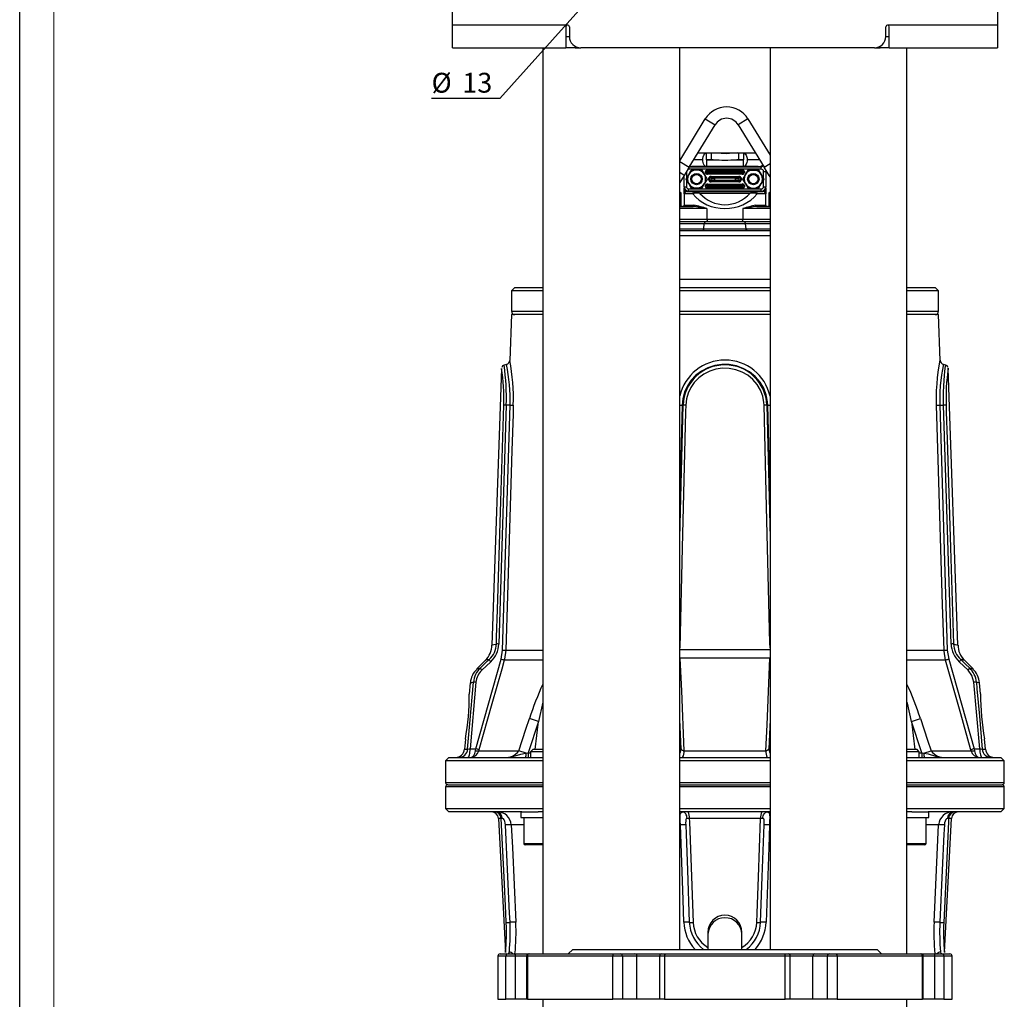
# Model space of a CAD drawing. Units: millimetres. Extents: x 0 to 841, y -1 to 594.
# Drawn here: x 0 to 145, y 249 to 393 of the extents above; entities that cross this region are included whole.
import ezdxf

# ---------------------------------------------------------------- set-up
doc = ezdxf.new("R2010")
doc.units = ezdxf.units.MM
doc.layers.add('CARTIGLIO', color=5, linetype='Continuous')
doc.layers.add('TESTO', color=7, linetype='Continuous')
doc.styles.add('SLDTEXTSTYLE1', font='TXT', dxfattribs={"width": 0.7})
doc.dimstyles.new('SLDDIMSTYLE3', dxfattribs={"dimtxt": 2.910417, "dimasz": 3, "dimexe": 0, "dimexo": 0.0625, "dimgap": 0.727604, "dimtad": 0, "dimtih": 1, "dimtoh": 1, "dimdec": 1, "dimlfac": 3, "dimrnd": 1e-09, "dimzin": 12, "dimdsep": 46, "dimtxsty": 'SLDTEXTSTYLE1', "dimsah": 1, "dimcen": 0, "dimadec": 0, "dimazin": 3, "dimtfac": 1, "dimtdec": 1, "dimtmove": 0, "dimatfit": 3, "dimfxl": 0, "dimfrac": 2, "dimtolj": 1, "dimtzin": 12, "dimarcsym": 0})

# ---------------------------------------------------------------- blocks, each defined once
blk = doc.blocks.new('_D_14')
at = {"layer": 'TESTO'}
for p, q in [((88.29, 400.98), (92.29, 405.45)), ((88.29, 400.98), (85.39, 397.76)), ((85.39, 397.76), (70.47, 381.12)), ((70.47, 381.12), (60.45, 381.12))]:
    blk.add_line(p, q, dxfattribs=at)
for points in [[(88.29, 400.98), (90.96, 402.62), (89.62, 403.82)], [(85.39, 397.76), (82.72, 396.12), (84.06, 394.92)]]:
    blk.add_solid(points, dxfattribs=at)
at = {"layer": 'TESTO', "char_height": 2.91, "attachment_point": 1, "style": 'SLDTEXTSTYLE1'}
for s, insert in [('%%c', (60.45, 384.87)), ('13', (64.95, 384.87))]:
    blk.add_mtext(s, dxfattribs=dict(at, insert=insert))

msp = doc.modelspace()

# ---------------------------------------------------------------- linework, layer by layer
at = {"color": 7, "linetype": 'Continuous', "lineweight": 25}
for p, q in [((63.507, 391.87), (63.507, 407.203)), ((143.507, 407.203), (143.507, 391.87)), ((80.424, 391.87), (63.507, 391.87)), ((63.507, 388.537), (63.507, 391.87)), ((80.174, 391.62), (80.174, 388.537)), ((80.674, 391.62), (80.674, 390.203)), ((127.127, 390.203), (127.127, 391.62)), ((143.507, 391.87), (127.377, 391.87)), ((127.627, 388.537), (127.627, 391.62)), ((143.507, 391.87), (143.507, 388.537)), ((80.174, 390.203), (80.674, 390.203)), ((127.127, 390.203), (127.627, 390.203)), ((63.507, 388.537), (80.174, 388.537)), ((76.79, 388.537), (76.79, 255.537)), ((81.507, 388.537), (80.174, 388.537)), ((81.507, 388.537), (82.34, 388.537)), ((125.46, 388.537), (82.34, 388.537)), ((96.89, 256.203), (96.89, 388.537)), ((110.124, 388.537), (110.124, 256.203)), ((125.46, 388.537), (126.293, 388.537)), ((127.627, 388.537), (126.293, 388.537)), ((127.627, 388.537), (143.507, 388.537)), ((130.224, 255.537), (130.224, 388.537)), ((96.89, 371.967), (100.625, 378.099)), ((98.269, 371.027), (102.049, 377.232)), ((100.625, 378.099), (102.049, 377.232)), ((106.888, 378.099), (105.465, 377.232)), ((105.465, 377.232), (109.245, 371.027)), ((106.888, 378.099), (110.124, 372.788)), ((99.534, 373.103), (100.799, 373.103)), ((100.799, 372.107), (100.799, 373.103)), ((100.799, 373.103), (101.48, 373.103)), ((101.48, 373.103), (101.48, 372.107)), ((101.48, 373.103), (105.534, 373.103)), ((105.534, 372.107), (105.534, 373.103)), ((105.534, 373.103), (106.215, 373.103)), ((106.215, 373.103), (106.215, 372.107)), ((106.215, 373.103), (107.98, 373.103)), ((101.48, 372.107), (100.799, 372.107)), ((100.799, 372.1), (101.762, 372.1)), ((100.799, 372.1), (100.799, 371.103)), ((101.762, 372.1), (101.48, 372.107)), ((105.252, 372.1), (106.215, 372.1)), ((106.215, 372.107), (105.534, 372.107)), ((106.215, 371.103), (106.215, 372.1)), ((98.269, 371.027), (97.535, 369.822)), ((108.84, 370.72), (98.174, 370.72)), ((98.186, 369.937), (98.57, 370.603)), ((98.285, 371.053), (108.84, 371.053)), ((98.343, 371.147), (98.608, 371.103)), ((99.34, 370.603), (98.57, 370.603)), ((100.799, 371.103), (98.608, 371.103)), ((100.11, 370.603), (99.34, 370.603)), ((100.11, 370.603), (100.495, 369.937)), ((100.693, 370.391), (100.645, 370.391)), ((100.645, 370.216), (100.645, 370.391)), ((100.693, 370.216), (100.645, 370.216)), ((100.978, 370.378), (100.693, 370.391)), ((100.693, 370.391), (100.693, 370.216)), ((100.693, 370.216), (100.978, 370.228)), ((106.215, 371.103), (100.799, 371.103)), ((100.882, 371.053), (100.882, 371.103)), ((100.965, 370.55), (100.965, 370.617)), ((100.965, 370.617), (106.048, 370.617)), ((100.965, 370.55), (101.096, 370.545)), ((106.048, 370.55), (100.965, 370.55)), ((101.096, 370.062), (100.965, 370.056)), ((100.965, 370.056), (106.048, 370.056)), ((100.965, 370.056), (100.965, 369.989)), ((106.048, 369.989), (100.965, 369.989)), ((100.978, 370.228), (100.978, 370.378)), ((101.449, 370.538), (105.565, 370.538)), ((101.449, 370.538), (101.449, 370.372)), ((105.565, 370.372), (101.449, 370.372)), ((101.449, 370.372), (101.449, 370.235)), ((101.449, 370.235), (105.565, 370.235)), ((101.449, 370.068), (101.449, 370.235)), ((105.565, 370.068), (101.449, 370.068)), ((105.565, 370.538), (105.565, 370.372)), ((105.565, 370.235), (105.565, 370.372)), ((105.565, 370.068), (105.565, 370.235)), ((105.918, 370.545), (106.048, 370.55)), ((106.048, 370.056), (105.918, 370.062)), ((106.321, 370.391), (106.036, 370.378)), ((106.036, 370.378), (106.036, 370.228)), ((106.036, 370.228), (106.321, 370.216)), ((106.048, 370.617), (106.048, 370.55)), ((106.048, 369.989), (106.048, 370.056)), ((106.132, 371.103), (106.132, 371.053)), ((108.406, 371.103), (106.215, 371.103)), ((106.321, 370.216), (106.321, 370.391)), ((106.368, 370.391), (106.321, 370.391)), ((106.368, 370.216), (106.321, 370.216)), ((106.368, 370.391), (106.368, 370.216)), ((106.519, 369.937), (106.904, 370.603)), ((106.904, 370.603), (107.674, 370.603)), ((107.674, 370.603), (108.443, 370.603)), ((108.443, 370.603), (108.828, 369.937)), ((108.84, 370.72), (108.84, 371.053)), ((109.174, 370.387), (109.507, 370.387)), ((109.174, 369.405), (109.174, 370.387)), ((109.978, 369.822), (109.245, 371.027)), ((109.507, 370.387), (109.507, 368.153)), ((97.535, 369.822), (96.89, 368.763)), ((97.507, 368.153), (97.507, 369.775)), ((97.801, 369.27), (98.186, 369.937)), ((98.186, 368.603), (97.801, 369.27)), ((97.84, 369.135), (97.84, 368.153)), ((98.57, 367.937), (98.186, 368.603)), ((100.495, 368.603), (100.11, 367.937)), ((100.495, 369.937), (100.88, 369.27)), ((100.88, 369.27), (100.495, 368.603)), ((100.965, 368.484), (100.965, 368.55)), ((100.965, 368.55), (106.048, 368.55)), ((101.193, 369.441), (101.145, 369.441)), ((101.145, 369.099), (101.145, 369.441)), ((101.193, 369.099), (101.145, 369.099)), ((101.478, 369.428), (101.193, 369.441)), ((101.193, 369.441), (101.193, 369.099)), ((101.193, 369.099), (101.478, 369.112)), ((101.465, 369.6), (101.465, 369.667)), ((101.465, 369.667), (105.548, 369.667)), ((101.465, 369.6), (101.596, 369.595)), ((105.548, 369.6), (101.465, 369.6)), ((101.596, 368.945), (101.465, 368.939)), ((101.465, 368.939), (105.548, 368.939)), ((101.465, 368.939), (101.465, 368.873)), ((105.548, 368.873), (101.465, 368.873)), ((101.478, 369.112), (101.478, 369.428)), ((101.949, 369.588), (105.065, 369.588)), ((101.949, 369.588), (101.949, 369.422)), ((105.065, 369.422), (101.949, 369.422)), ((101.949, 369.422), (101.949, 369.118)), ((101.949, 368.951), (101.949, 369.118)), ((101.949, 369.118), (105.065, 369.118)), ((105.065, 368.951), (101.949, 368.951)), ((105.065, 369.588), (105.065, 369.422)), ((105.065, 369.118), (105.065, 369.422)), ((105.065, 368.951), (105.065, 369.118)), ((105.418, 369.595), (105.548, 369.6)), ((105.548, 368.939), (105.418, 368.945)), ((105.821, 369.441), (105.536, 369.428)), ((105.536, 369.428), (105.536, 369.112)), ((105.536, 369.112), (105.821, 369.099)), ((105.548, 369.667), (105.548, 369.6)), ((105.548, 368.873), (105.548, 368.939)), ((105.821, 369.099), (105.821, 369.441)), ((105.868, 369.441), (105.821, 369.441)), ((105.868, 369.099), (105.821, 369.099)), ((105.868, 369.441), (105.868, 369.099)), ((106.048, 368.55), (106.048, 368.484)), ((106.134, 369.27), (106.519, 369.937)), ((106.519, 368.603), (106.134, 369.27)), ((106.904, 367.937), (106.519, 368.603)), ((108.828, 368.603), (108.443, 367.937)), ((108.828, 369.937), (109.213, 369.27)), ((109.213, 369.27), (108.828, 368.603)), ((109.174, 368.153), (109.174, 369.135)), ((110.124, 369.584), (109.978, 369.822)), ((96.89, 367.303), (96.99, 367.303)), ((97.09, 365.303), (97.09, 367.203)), ((97.507, 368.153), (97.507, 365.395)), ((97.507, 368.153), (97.84, 368.153)), ((98.772, 367.103), (97.53, 367.103)), ((97.929, 367.437), (97.884, 367.434)), ((97.929, 367.437), (99.035, 367.437)), ((98.174, 367.487), (98.174, 367.82)), ((98.174, 367.82), (108.84, 367.82)), ((108.84, 367.487), (98.174, 367.487)), ((99.34, 367.937), (98.57, 367.937)), ((98.967, 367.169), (98.772, 367.103)), ((99.035, 367.437), (99.181, 367.437)), ((99.181, 367.437), (107.832, 367.437)), ((100.11, 367.937), (99.34, 367.937)), ((107.178, 367.168), (99.835, 367.168)), ((100.693, 368.324), (100.645, 368.324)), ((100.645, 368.149), (100.645, 368.324)), ((100.693, 368.149), (100.645, 368.149)), ((100.978, 368.312), (100.693, 368.324)), ((100.693, 368.324), (100.693, 368.149)), ((100.693, 368.149), (100.978, 368.162)), ((100.882, 367.437), (100.882, 367.487)), ((100.965, 368.484), (101.096, 368.478)), ((106.048, 368.484), (100.965, 368.484)), ((101.096, 367.995), (100.965, 367.989)), ((100.965, 367.989), (106.048, 367.989)), ((100.965, 367.989), (100.965, 367.923)), ((106.048, 367.923), (100.965, 367.923)), ((100.978, 368.162), (100.978, 368.312)), ((101.449, 368.472), (105.565, 368.472)), ((101.449, 368.472), (101.449, 368.305)), ((105.565, 368.305), (101.449, 368.305)), ((101.449, 368.305), (101.449, 368.168)), ((101.449, 368.168), (105.565, 368.168)), ((101.449, 368.001), (101.449, 368.168)), ((105.565, 368.001), (101.449, 368.001)), ((105.565, 368.472), (105.565, 368.305)), ((105.565, 368.168), (105.565, 368.305)), ((105.565, 368.001), (105.565, 368.168)), ((105.918, 368.478), (106.048, 368.484)), ((106.048, 367.989), (105.918, 367.995)), ((106.321, 368.324), (106.036, 368.312)), ((106.036, 368.312), (106.036, 368.162)), ((106.036, 368.162), (106.321, 368.149)), ((106.048, 367.923), (106.048, 367.989)), ((106.132, 367.487), (106.132, 367.437)), ((106.321, 368.149), (106.321, 368.324)), ((106.368, 368.324), (106.321, 368.324)), ((106.368, 368.149), (106.321, 368.149)), ((106.368, 368.324), (106.368, 368.149)), ((106.904, 367.937), (107.674, 367.937)), ((107.674, 367.937), (108.443, 367.937)), ((107.832, 367.437), (107.979, 367.437)), ((107.979, 367.437), (109.085, 367.437)), ((108.047, 367.169), (108.242, 367.103)), ((109.483, 367.103), (108.242, 367.103)), ((108.84, 367.487), (108.84, 367.82)), ((109.13, 367.434), (109.085, 367.437)), ((109.174, 368.153), (109.507, 368.153)), ((109.507, 365.395), (109.507, 368.153)), ((109.924, 367.203), (109.924, 365.303)), ((110.024, 367.303), (110.094, 367.303)), ((110.094, 367.303), (110.124, 367.303)), ((96.89, 365.303), (97.274, 365.303)), ((96.89, 365.27), (98.829, 365.27)), ((97.274, 365.27), (97.274, 365.303)), ((97.547, 365.437), (98.956, 365.437)), ((100.867, 364.937), (100.867, 363.37)), ((106.147, 364.937), (106.147, 363.37)), ((108.058, 365.437), (109.467, 365.437)), ((108.185, 365.27), (110.124, 365.27)), ((109.74, 365.303), (109.74, 365.27)), ((109.74, 365.303), (110.124, 365.303)), ((96.89, 363.037), (100.618, 363.037)), ((100.618, 363.037), (100.47, 362.708)), ((100.618, 363.037), (106.395, 363.037)), ((100.867, 363.37), (106.147, 363.37)), ((106.395, 363.037), (106.544, 362.708)), ((106.395, 363.037), (110.124, 363.037)), ((100.47, 362.708), (96.89, 362.708)), ((96.89, 361.703), (110.124, 361.703)), ((100.412, 361.979), (100.47, 362.708)), ((100.412, 361.979), (106.602, 361.979)), ((106.544, 362.708), (100.47, 362.708)), ((106.602, 361.979), (106.544, 362.708)), ((110.124, 362.708), (106.544, 362.708)), ((72.674, 353.37), (72.174, 352.87)), ((72.174, 352.87), (72.174, 349.87)), ((76.79, 352.87), (72.174, 352.87)), ((72.674, 353.37), (76.79, 353.37)), ((96.89, 353.37), (103.507, 353.37)), ((103.507, 352.87), (96.89, 352.87)), ((103.507, 353.37), (110.124, 353.37)), ((110.124, 352.87), (103.507, 352.87)), ((130.224, 353.37), (134.34, 353.37)), ((134.84, 352.87), (130.224, 352.87)), ((134.84, 352.87), (134.34, 353.37)), ((134.84, 349.87), (134.84, 352.87)), ((72.174, 349.37), (71.939, 342.661)), ((76.79, 349.37), (72.174, 349.37)), ((110.124, 349.37), (96.89, 349.37)), ((134.84, 349.37), (130.224, 349.37)), ((135.075, 342.661), (134.84, 349.37)), ((70.731, 341.489), (69.313, 300.871)), ((71.445, 342.064), (71.099, 341.971)), ((135.915, 341.971), (135.569, 342.064)), ((137.701, 300.871), (136.283, 341.489)), ((71.412, 336.101), (70.323, 301.026)), ((70.877, 300.131), (71.968, 336.105)), ((71.968, 336.105), (71.412, 336.101)), ((97.208, 336.105), (97.357, 336.101)), ((109.805, 336.105), (109.657, 336.101)), ((135.046, 336.105), (136.136, 300.131)), ((135.046, 336.105), (135.602, 336.101)), ((136.691, 301.026), (135.602, 336.101)), ((70.668, 298.788), (70.877, 300.131)), ((110.131, 300.17), (96.883, 300.17)), ((136.136, 300.131), (136.346, 298.788)), ((66.946, 285.662), (70.668, 298.788)), ((68.347, 298.636), (67.087, 297.376)), ((69.132, 298.421), (67.83, 297.174)), ((110.115, 298.938), (96.899, 298.938)), ((136.346, 298.788), (140.068, 285.662)), ((139.184, 297.174), (137.882, 298.421)), ((139.927, 297.376), (138.667, 298.636)), ((66.131, 295.318), (65.988, 293.676)), ((66.967, 295.4), (66.118, 285.662)), ((140.896, 285.662), (140.047, 295.4)), ((141.022, 293.718), (140.882, 295.318)), ((76.124, 289.661), (74.602, 285.037)), ((76.124, 289.661), (74.826, 290.093)), ((130.89, 289.661), (132.188, 290.093)), ((132.412, 285.037), (130.89, 289.661)), ((65.408, 287.051), (65.28, 285.587)), ((141.734, 285.587), (141.602, 287.091)), ((66.118, 285.662), (66.946, 285.662)), ((66.901, 285.358), (66.946, 285.662)), ((67.405, 285.51), (67.366, 285.358)), ((67.366, 285.358), (73.243, 285.358)), ((74.325, 285.005), (73.243, 285.358)), ((74.325, 285.005), (74.602, 285.037)), ((74.602, 285.037), (74.602, 284.37)), ((75.312, 285.537), (74.99, 285.215)), ((74.99, 285.215), (74.99, 284.37)), ((75.043, 285.215), (74.99, 285.215)), ((76.79, 285.215), (75.043, 285.215)), ((75.356, 285.537), (75.312, 285.537)), ((76.79, 285.537), (75.356, 285.537)), ((96.927, 285.662), (96.893, 285.358)), ((96.927, 285.662), (97.072, 285.662)), ((97.496, 285.358), (109.518, 285.358)), ((109.942, 285.662), (110.086, 285.662)), ((110.086, 285.662), (110.121, 285.358)), ((130.405, 285.537), (130.224, 285.537)), ((130.478, 285.215), (130.224, 285.215)), ((131.702, 285.537), (130.405, 285.537)), ((132.023, 285.215), (130.478, 285.215)), ((132.023, 285.215), (131.702, 285.537)), ((132.023, 284.37), (132.023, 285.215)), ((132.412, 285.037), (132.412, 284.37)), ((132.412, 285.037), (132.688, 285.005)), ((132.688, 285.005), (133.771, 285.358)), ((133.771, 285.358), (139.648, 285.358)), ((139.648, 285.358), (139.609, 285.51)), ((140.068, 285.662), (140.896, 285.662)), ((140.068, 285.662), (140.113, 285.358)), ((63.007, 284.37), (62.507, 283.87)), ((62.507, 283.87), (62.507, 280.703)), ((76.79, 283.87), (62.507, 283.87)), ((63.007, 284.37), (76.79, 284.37)), ((96.89, 284.37), (110.124, 284.37)), ((110.124, 283.87), (96.89, 283.87)), ((130.224, 284.37), (132.145, 284.37)), ((132.498, 283.87), (130.224, 283.87)), ((132.145, 284.37), (144.007, 284.37)), ((144.507, 283.87), (132.498, 283.87)), ((144.507, 283.87), (144.007, 284.37)), ((144.507, 280.703), (144.507, 283.87)), ((62.84, 280.37), (76.79, 280.37)), ((96.89, 280.37), (110.124, 280.37)), ((130.224, 280.37), (144.174, 280.37)), ((62.507, 280.037), (62.507, 276.87)), ((144.507, 276.87), (144.507, 280.037)), ((62.507, 276.87), (63.007, 276.37)), ((62.507, 276.87), (74.515, 276.87)), ((73.693, 276.37), (63.007, 276.37)), ((73.574, 276.37), (73.574, 275.537)), ((73.693, 276.37), (76.096, 276.37)), ((74.515, 276.87), (76.79, 276.87)), ((76.824, 276.37), (76.096, 276.37)), ((96.89, 276.87), (110.124, 276.87)), ((110.124, 276.37), (96.89, 276.37)), ((130.918, 276.37), (130.19, 276.37)), ((130.224, 276.87), (144.507, 276.87)), ((130.918, 276.37), (133.321, 276.37)), ((144.007, 276.37), (133.321, 276.37)), ((133.44, 275.537), (133.44, 276.37)), ((144.007, 276.37), (144.507, 276.87)), ((70.262, 275.422), (71.292, 255.772)), ((73.574, 275.537), (76.824, 275.537)), ((73.99, 275.537), (73.99, 271.737)), ((108.744, 275.422), (98.27, 275.422)), ((130.193, 275.537), (133.44, 275.537)), ((133.023, 271.737), (133.023, 275.537)), ((135.722, 255.77), (136.751, 275.422)), ((74.264, 271.537), (74.19, 271.537)), ((76.79, 271.537), (74.264, 271.537)), ((130.66, 271.537), (130.224, 271.537)), ((132.823, 271.537), (130.66, 271.537)), ((101.007, 258.703), (101.007, 258.427)), ((106.007, 258.427), (106.007, 258.703)), ((101.007, 258.427), (101.007, 256.203)), ((106.007, 256.203), (106.007, 258.427)), ((81.174, 256.203), (80.507, 255.537)), ((81.174, 256.203), (125.84, 256.203)), ((126.507, 255.537), (125.84, 256.203)), ((70.174, 255.203), (70.174, 248.87)), ((70.507, 255.537), (71.692, 255.537)), ((71.308, 255.656), (71.351, 255.537)), ((71.371, 248.87), (71.371, 255.203)), ((72.717, 255.203), (71.371, 255.203)), ((71.692, 255.537), (72.59, 255.537)), ((72.59, 255.537), (74.726, 255.537)), ((72.717, 255.203), (72.717, 248.87)), ((74.393, 255.203), (74.393, 248.87)), ((74.523, 255.203), (74.523, 248.87)), ((87.043, 255.203), (74.523, 255.203)), ((74.726, 255.537), (74.813, 255.537)), ((74.813, 255.537), (87.208, 255.537)), ((87.043, 248.87), (87.043, 255.203)), ((88.461, 255.203), (87.043, 255.203)), ((87.208, 255.537), (88.153, 255.537)), ((88.153, 255.537), (90.295, 255.537)), ((88.461, 255.203), (88.461, 248.87)), ((90.599, 255.203), (88.461, 255.203)), ((90.295, 255.537), (94.253, 255.537)), ((90.599, 248.87), (90.599, 255.203)), ((93.919, 255.203), (93.919, 248.87)), ((94.253, 255.537), (94.742, 255.537)), ((94.654, 255.203), (94.654, 248.87)), ((112.36, 255.203), (94.654, 255.203)), ((94.742, 255.537), (112.271, 255.537)), ((112.271, 255.537), (112.761, 255.537)), ((112.36, 248.87), (112.36, 255.203)), ((112.761, 255.537), (116.719, 255.537)), ((113.094, 248.87), (113.094, 255.203)), ((116.414, 248.87), (116.414, 255.203)), ((118.553, 255.203), (116.414, 255.203)), ((116.719, 255.537), (118.861, 255.537)), ((119.971, 255.203), (118.553, 255.203)), ((118.553, 248.87), (118.553, 255.203)), ((118.861, 255.537), (119.806, 255.537)), ((119.806, 255.537), (132.201, 255.537)), ((119.971, 255.203), (119.971, 248.87)), ((132.491, 255.203), (119.971, 255.203)), ((132.201, 255.537), (132.288, 255.537)), ((132.288, 255.537), (134.424, 255.537)), ((132.491, 248.87), (132.491, 255.203)), ((132.621, 248.87), (132.621, 255.203)), ((135.643, 255.203), (134.296, 255.203)), ((134.296, 248.87), (134.296, 255.203)), ((134.424, 255.537), (135.322, 255.537)), ((135.322, 255.537), (136.507, 255.537)), ((135.643, 255.203), (135.643, 248.87)), ((136.84, 248.87), (136.84, 255.203)), ((70.174, 248.87), (71.371, 248.87)), ((72.717, 248.87), (71.371, 248.87)), ((74.393, 248.87), (72.717, 248.87)), ((74.523, 248.87), (74.393, 248.87)), ((74.523, 248.87), (87.043, 248.87)), ((76.79, 248.87), (76.79, 221.87)), ((88.461, 248.87), (87.043, 248.87)), ((90.599, 248.87), (88.461, 248.87)), ((93.919, 248.87), (90.599, 248.87)), ((94.654, 248.87), (93.919, 248.87)), ((94.654, 248.87), (112.36, 248.87)), ((113.094, 248.87), (112.36, 248.87)), ((116.414, 248.87), (113.094, 248.87)), ((118.553, 248.87), (116.414, 248.87)), ((119.971, 248.87), (118.553, 248.87)), ((119.971, 248.87), (132.491, 248.87)), ((130.224, 221.87), (130.224, 248.87)), ((132.621, 248.87), (132.491, 248.87)), ((134.296, 248.87), (132.621, 248.87)), ((135.643, 248.87), (134.296, 248.87)), ((135.643, 248.87), (136.84, 248.87))]:
    msp.add_line(p, q, dxfattribs=at)
at = {"color": 8, "linetype": 'Continuous', "lineweight": 25}
for p, q in [((81.507, 388.76), (81.507, 388.537)), ((126.293, 388.537), (126.293, 388.76)), ((96.89, 371.866), (98.269, 371.027)), ((100.252, 372.103), (98.925, 372.103)), ((108.589, 372.103), (106.761, 372.103)), ((109.245, 371.027), (110.124, 371.562)), ((97.535, 369.822), (96.89, 370.215)), ((97.84, 370.323), (97.84, 369.405)), ((98.174, 370.72), (98.174, 370.87)), ((98.608, 371.103), (98.608, 371.053)), ((100.549, 371.103), (100.549, 371.053)), ((100.808, 371.075), (100.793, 371.053)), ((106.221, 371.053), (106.206, 371.075)), ((106.465, 371.103), (106.465, 371.053)), ((108.406, 371.103), (108.406, 371.053)), ((109.151, 371.195), (108.879, 371.045)), ((110.124, 369.91), (109.978, 369.822)), ((97.09, 367.203), (96.89, 367.203)), ((97.53, 367.103), (97.53, 367.978)), ((97.884, 367.434), (97.867, 367.561)), ((97.929, 367.437), (97.929, 367.533)), ((100.549, 367.437), (100.549, 367.487)), ((106.465, 367.437), (106.465, 367.487)), ((109.085, 367.437), (109.085, 367.533)), ((109.13, 367.434), (109.146, 367.561)), ((109.483, 367.978), (109.483, 367.103)), ((110.124, 367.203), (109.924, 367.203)), ((100.867, 364.937), (96.89, 364.937)), ((97.509, 365.395), (97.547, 365.437)), ((110.124, 364.937), (106.147, 364.937)), ((109.467, 365.437), (109.507, 365.392)), ((96.89, 363.37), (100.867, 363.37)), ((106.147, 363.37), (110.124, 363.37)), ((96.89, 361.979), (100.412, 361.979)), ((106.602, 361.979), (110.124, 361.979)), ((110.124, 360.943), (96.89, 360.943)), ((96.89, 354.587), (110.124, 354.587)), ((72.174, 349.87), (76.79, 349.87)), ((96.89, 349.87), (110.124, 349.87)), ((130.224, 349.87), (134.84, 349.87)), ((97.208, 336.105), (96.89, 322.926)), ((96.89, 316.592), (97.357, 336.101)), ((109.657, 336.101), (110.124, 316.592)), ((110.124, 322.926), (109.805, 336.105)), ((71.353, 300.129), (76.79, 300.129)), ((130.224, 300.129), (135.661, 300.129)), ((76.79, 298.636), (71.122, 298.636)), ((135.892, 298.636), (130.224, 298.636)), ((76.79, 292.507), (76.124, 289.661)), ((75.651, 285.537), (76.124, 289.661)), ((97.072, 285.662), (96.89, 289.911)), ((110.124, 289.911), (109.942, 285.662)), ((130.89, 289.661), (131.363, 285.537)), ((96.89, 286.51), (96.927, 285.662)), ((110.086, 285.662), (110.124, 286.51)), ((65.28, 285.587), (65.746, 285.587)), ((74.602, 285.037), (74.99, 285.037)), ((132.023, 285.037), (132.412, 285.037)), ((141.267, 285.587), (141.734, 285.587)), ((62.507, 280.703), (76.79, 280.703)), ((96.89, 280.703), (110.124, 280.703)), ((130.224, 280.703), (144.507, 280.703)), ((76.79, 280.037), (62.507, 280.037)), ((110.124, 280.037), (96.89, 280.037)), ((144.507, 280.037), (130.224, 280.037)), ((70.677, 275.422), (70.262, 275.422)), ((136.751, 275.422), (136.336, 275.422)), ((73.99, 274.475), (72.155, 274.475)), ((96.961, 274.475), (96.89, 274.475)), ((110.124, 274.475), (110.052, 274.475)), ((134.859, 274.475), (133.023, 274.475)), ((73.99, 271.737), (74.069, 271.737)), ((74.069, 271.737), (76.79, 271.737)), ((130.224, 271.737), (133.023, 271.737)), ((135.151, 255.823), (135.173, 255.537)), ((71.371, 255.203), (70.174, 255.203)), ((74.393, 255.203), (72.717, 255.203)), ((74.523, 255.203), (74.393, 255.203)), ((93.919, 255.203), (90.599, 255.203)), ((94.654, 255.203), (93.919, 255.203)), ((113.094, 255.203), (112.36, 255.203)), ((116.414, 255.203), (113.094, 255.203)), ((132.621, 255.203), (132.491, 255.203)), ((134.296, 255.203), (132.621, 255.203)), ((136.84, 255.203), (135.643, 255.203))]:
    msp.add_line(p, q, dxfattribs=at)
at = {"color": 7, "linetype": 'Continuous', "lineweight": 25, "flags": 128}
for points in [[(100.252, 372.103), (100.253, 372.132), (100.265, 372.316), (100.303, 372.523), (100.388, 372.762), (100.531, 372.974), (100.567, 373.009), (100.744, 373.098), (100.799, 373.103)], [(105.527, 373.098), (105.358, 373.101), (104.674, 373.062), (103.745, 372.995), (102.944, 373.013), (101.998, 373.087), (101.48, 373.098)], [(106.215, 373.103), (106.395, 373.047), (106.511, 372.944), (106.621, 372.772), (106.714, 372.508), (106.748, 372.32), (106.761, 372.103)], [(100.799, 371.103), (100.76, 371.106), (100.582, 371.185), (100.454, 371.328), (100.366, 371.493), (100.292, 371.727), (100.262, 371.917), (100.252, 372.103)], [(100.799, 372.107), (100.796, 372.106), (100.794, 372.105), (100.794, 372.105), (100.793, 372.104), (100.793, 372.103), (100.793, 372.103), (100.793, 372.102), (100.794, 372.101), (100.795, 372.101), (100.799, 372.1), (100.799, 372.1)], [(105.534, 372.107), (105.493, 372.106), (105.252, 372.1)], [(106.215, 372.1), (106.218, 372.1), (106.219, 372.101), (106.219, 372.101), (106.22, 372.102), (106.221, 372.103), (106.221, 372.103), (106.221, 372.104), (106.22, 372.105), (106.219, 372.105), (106.218, 372.106), (106.215, 372.107)], [(106.761, 372.103), (106.761, 372.102), (106.751, 371.913), (106.717, 371.709), (106.639, 371.473), (106.474, 371.223), (106.3, 371.116), (106.215, 371.103)], [(108.406, 371.103), (108.749, 371.161), (109.048, 371.325)], [(97.507, 365.395), (97.507, 365.39), (97.505, 365.37), (97.504, 365.361), (97.503, 365.355), (97.501, 365.35), (97.5, 365.344), (97.498, 365.338), (97.482, 365.313), (97.42, 365.275), (97.379, 365.278)], [(109.518, 365.332), (109.518, 365.333), (109.519, 365.329), (109.52, 365.327)], [(109.632, 365.275), (109.605, 365.272), (109.596, 365.277)], [(100.867, 363.37), (100.87, 363.305), (100.878, 363.242), (100.892, 363.185), (100.91, 363.134), (100.932, 363.093), (100.957, 363.062), (100.985, 363.043), (101.014, 363.037)], [(106, 363.037), (106.029, 363.043), (106.056, 363.062), (106.082, 363.093), (106.104, 363.134), (106.122, 363.185), (106.136, 363.242), (106.144, 363.305), (106.147, 363.37)], [(100.264, 361.703), (100.29, 361.708), (100.315, 361.723), (100.339, 361.748), (100.361, 361.781), (100.379, 361.822), (100.394, 361.87), (100.405, 361.923), (100.412, 361.979)], [(106.75, 361.703), (106.724, 361.708), (106.698, 361.723), (106.675, 361.748), (106.653, 361.781), (106.635, 361.822), (106.62, 361.87), (106.608, 361.923), (106.602, 361.979)], [(109.805, 336.105), (109.775, 336.58), (109.578, 337.595), (109.209, 338.561), (108.659, 339.475), (107.961, 340.279), (107.13, 340.954), (106.197, 341.48), (105.19, 341.842), (104.136, 342.034), (103.063, 342.049), (102.003, 341.888), (101.001, 341.56), (100.067, 341.075), (99.257, 340.467), (98.556, 339.738), (98, 338.928), (97.581, 338.037), (97.314, 337.087), (97.208, 336.105)], [(109.261, 336.102), (109.237, 336.495), (109.064, 337.413), (108.735, 338.287), (108.244, 339.115), (107.618, 339.846), (106.866, 340.466), (106.019, 340.951), (105.099, 341.29), (104.135, 341.473), (103.155, 341.496), (102.185, 341.359), (101.267, 341.07), (100.408, 340.636), (99.659, 340.088), (99.009, 339.425), (98.49, 338.685), (98.099, 337.869), (97.852, 337), (97.753, 336.102)], [(136.28, 341.489), (136.281, 341.497), (136.261, 341.359), (136.221, 341.075), (136.166, 340.636), (136.106, 340.096), (136.045, 339.425), (135.996, 338.696), (135.962, 337.869), (135.95, 337.013), (135.965, 336.102)], [(69.962, 301.028), (69.993, 302.027), (70.116, 306.024), (70.611, 322.011), (71.049, 336.102)], [(72.446, 336.103), (72.405, 334.77), (72.243, 329.441), (71.595, 308.124), (71.353, 300.129)], [(135.661, 300.129), (135.621, 301.461), (135.459, 306.791), (134.812, 328.108), (134.568, 336.103)], [(135.965, 336.102), (135.996, 335.103), (136.12, 331.106), (136.617, 315.119), (137.052, 301.028)], [(71.353, 300.129), (71.166, 298.8), (71.122, 298.636)], [(135.892, 298.636), (135.668, 299.959), (135.661, 300.129)], [(71.122, 298.636), (70.757, 297.355), (69.301, 292.229), (67.405, 285.51)], [(67.609, 297.512), (68.32, 298.194), (68.912, 298.76)], [(96.899, 298.938), (96.942, 297.976), (97.112, 294.129), (97.496, 285.358)], [(109.518, 285.358), (109.684, 289.182), (110.115, 298.938)], [(139.609, 285.51), (139.569, 285.652), (138.122, 290.781), (135.892, 298.636)], [(138.102, 298.76), (138.814, 298.078), (139.405, 297.512)], [(140.047, 295.4), (139.765, 296.389), (139.184, 297.174)], [(65.746, 285.587), (66.075, 289.351), (66.604, 295.428)], [(140.409, 295.428), (140.496, 294.432), (140.844, 290.447), (141.267, 285.587)], [(141.023, 293.701), (141.023, 293.702), (141.023, 293.702)], [(141.023, 293.689), (141.023, 293.7), (141.023, 293.701)], [(73.243, 285.358), (74.297, 288.521), (74.826, 290.093)], [(132.188, 290.093), (133.248, 286.932), (133.771, 285.358)], [(65.412, 287.078), (65.41, 287.068), (65.41, 287.067)], [(65.41, 287.067), (65.41, 287.066), (65.41, 287.066)], [(65.773, 284.37), (65.839, 284.394), (65.903, 284.467), (65.961, 284.586), (66.013, 284.746), (66.056, 284.941), (66.089, 285.164), (66.11, 285.408), (66.118, 285.662)], [(66.182, 284.37), (66.185, 284.37), (66.45, 284.46), (66.655, 284.674), (66.804, 284.972), (66.901, 285.358)], [(71.101, 284.37), (71.106, 284.37), (71.14, 284.37), (71.215, 284.371), (71.444, 284.381), (72.371, 284.519), (73.559, 284.857), (74.249, 284.995), (74.325, 285.005)], [(132.688, 285.005), (132.703, 285.003), (133.325, 284.889), (134.387, 284.583), (134.631, 284.521), (135.569, 284.381), (135.639, 284.377), (135.821, 284.371), (135.881, 284.37), (135.907, 284.37), (135.912, 284.37)], [(140.113, 285.358), (140.209, 284.972), (140.359, 284.674), (140.563, 284.46), (140.829, 284.37), (140.832, 284.37)], [(140.896, 285.662), (140.904, 285.408), (140.925, 285.164), (140.958, 284.941), (141.001, 284.746), (141.052, 284.586), (141.111, 284.467), (141.175, 284.394), (141.241, 284.37)], [(96.961, 274.475), (96.944, 275.085), (96.931, 275.619), (96.95, 276.01), (97.021, 276.243), (97.166, 276.352), (97.318, 276.37)], [(97.951, 275.43), (97.933, 275.616), (97.893, 275.794), (97.832, 275.956), (97.753, 276.098), (97.658, 276.214), (97.552, 276.299), (97.437, 276.352), (97.318, 276.37)], [(109.062, 275.43), (109.081, 275.616), (109.121, 275.794), (109.182, 275.956), (109.261, 276.098), (109.355, 276.214), (109.462, 276.299), (109.577, 276.352), (109.696, 276.37)], [(109.696, 276.37), (109.717, 276.37), (109.815, 276.36), (109.993, 276.242), (110.067, 275.986), (110.082, 275.559), (110.068, 275.035), (110.052, 274.475)], [(70.82, 275.43), (70.749, 275.429), (70.677, 275.422)], [(71.399, 260.166), (71.336, 261.497), (71.083, 266.821), (70.677, 275.422)], [(71.299, 274.465), (71.269, 274.746), (71.203, 275.011), (71.104, 275.229), (70.994, 275.362), (70.915, 275.41), (70.871, 275.424), (70.82, 275.43)], [(97.951, 275.43), (97.925, 275.429), (97.881, 275.42), (97.817, 275.375), (97.807, 275.362), (97.763, 275.242), (97.742, 275.042), (97.74, 274.771), (97.749, 274.465)], [(98.27, 275.422), (98.146, 275.427), (97.951, 275.43)], [(98.27, 275.422), (98.289, 274.898), (98.489, 269.574), (98.843, 260.166)], [(108.171, 260.166), (108.221, 261.497), (108.421, 266.821), (108.744, 275.422)], [(109.062, 275.43), (108.956, 275.429), (108.744, 275.422)], [(109.265, 274.465), (109.273, 274.746), (109.272, 275.011), (109.253, 275.229), (109.207, 275.362), (109.155, 275.41), (109.117, 275.424), (109.062, 275.43)], [(136.336, 275.422), (136.312, 274.898), (136.061, 269.574), (135.615, 260.166)], [(136.194, 275.43), (136.171, 275.429), (136.126, 275.42), (136.037, 275.375), (136.021, 275.362), (135.918, 275.242), (135.821, 275.042), (135.75, 274.771), (135.715, 274.465)], [(136.336, 275.422), (136.304, 275.427), (136.194, 275.43)], [(71.968, 260.172), (71.905, 261.503), (71.656, 266.827), (71.299, 274.465)], [(72.155, 274.475), (72.307, 271.168), (72.814, 260.182)], [(97.481, 260.182), (97.361, 263.488), (96.961, 274.475)], [(97.749, 274.465), (97.798, 273.134), (97.996, 267.81), (98.279, 260.172)], [(108.735, 260.172), (108.784, 261.503), (108.982, 266.827), (109.265, 274.465)], [(110.052, 274.475), (109.932, 271.168), (109.533, 260.182)], [(134.2, 260.182), (134.353, 263.488), (134.859, 274.475)], [(135.715, 274.465), (135.653, 273.134), (135.404, 267.81), (135.046, 260.172)], [(71.293, 255.772), (71.293, 255.765), (71.3, 255.847), (71.319, 256.057), (71.346, 256.389), (71.376, 256.829), (71.404, 257.369), (71.425, 257.989), (71.433, 258.675), (71.425, 259.408), (71.399, 260.166)], [(72.59, 255.537), (72.615, 255.53), (72.639, 255.511), (72.661, 255.48), (72.68, 255.439), (72.696, 255.388), (72.708, 255.331), (72.715, 255.268), (72.717, 255.203)], [(87.208, 255.537), (87.176, 255.53), (87.145, 255.511), (87.116, 255.48), (87.091, 255.439), (87.071, 255.388), (87.056, 255.331), (87.046, 255.268), (87.043, 255.203)], [(119.971, 255.203), (119.967, 255.268), (119.958, 255.331), (119.943, 255.388), (119.922, 255.439), (119.897, 255.48), (119.869, 255.511), (119.838, 255.53), (119.806, 255.537)], [(134.296, 255.203), (134.299, 255.268), (134.306, 255.331), (134.318, 255.388), (134.334, 255.439), (134.353, 255.48), (134.375, 255.511), (134.399, 255.53), (134.424, 255.537)]]:
    msp.add_lwpolyline(points, dxfattribs=at)
at = {"color": 8, "linetype": 'Continuous', "lineweight": 25, "flags": 128}
for points in [[(98.174, 370.72), (98.109, 370.713), (98.073, 370.704)], [(100.673, 367.437), (100.665, 367.44), (100.657, 367.449), (100.65, 367.465), (100.644, 367.485), (100.643, 367.487)], [(100.81, 367.487), (100.84, 367.439), (100.84, 367.437)], [(106.174, 367.437), (106.174, 367.439), (106.204, 367.487)], [(106.341, 367.437), (106.349, 367.44), (106.357, 367.449), (106.364, 367.465), (106.37, 367.485), (106.37, 367.487)], [(134.568, 336.103), (134.554, 337.169), (134.577, 338.232), (134.631, 339.201), (134.709, 340.109), (134.799, 340.905), (134.892, 341.587), (134.976, 342.119), (135.039, 342.489), (135.07, 342.667), (135.069, 342.66)], [(135.563, 342.042), (135.564, 342.049), (135.531, 341.888), (135.468, 341.56), (135.382, 341.075), (135.287, 340.467), (135.193, 339.738), (135.114, 338.928), (135.057, 338.037), (135.033, 337.087), (135.046, 336.105)], [(135.602, 336.101), (135.587, 337.061), (135.598, 338.017), (135.631, 338.891), (135.68, 339.708), (135.738, 340.418), (135.798, 341.024), (135.851, 341.491), (135.891, 341.811), (135.91, 341.96), (135.909, 341.951)], [(97.753, 336.102), (97.728, 335.103), (97.632, 331.106), (97.245, 315.119), (96.89, 300.464)], [(110.124, 300.464), (110.106, 301.169), (110.01, 305.166), (109.623, 321.154), (109.261, 336.102)], [(69.324, 300.871), (69.317, 300.869), (69.407, 300.891), (69.61, 300.941), (69.927, 301.019), (69.962, 301.028)], [(137.052, 301.028), (137.281, 300.971), (137.533, 300.909), (137.672, 300.875), (137.69, 300.871)], [(68.912, 298.76), (68.437, 298.65), (68.343, 298.628), (68.35, 298.63)], [(138.665, 298.63), (138.645, 298.634), (138.499, 298.668), (138.233, 298.729), (138.102, 298.76)], [(140.882, 295.318), (140.882, 295.318), (140.806, 295.335), (140.575, 295.389), (140.409, 295.428)], [(130.89, 289.661), (130.276, 292.332), (130.224, 292.532)], [(96.89, 285.632), (96.897, 285.637), (96.927, 285.662)], [(110.086, 285.662), (110.117, 285.637), (110.124, 285.632)], [(71.841, 255.537), (71.844, 255.605), (71.862, 255.823)]]:
    msp.add_lwpolyline(points, dxfattribs=at)
at = {"color": 7, "linetype": 'Continuous', "lineweight": 25}
for centre, radius in [((99.34, 369.27), 0.833), ((99.34, 369.27), 0.685), ((107.674, 369.27), 0.833), ((107.674, 369.27), 0.685)]:
    msp.add_circle(centre, radius, dxfattribs=at)
for centre, radius, start, end in [((80.424, 391.62), 0.25, 90, 180), ((80.424, 391.62), 0.25, 0, 90), ((127.377, 391.62), 0.25, 90, 180), ((127.377, 391.62), 0.25, 0, 90), ((82.34, 390.203), 1.667, 180, 270), ((125.46, 390.203), 1.667, 270, 0), ((103.757, 376.192), 3.667, 31.34521, 148.65479), ((103.757, 376.192), 2, 31.34521, 148.65479), ((103.507, 425.582), 53.511, 268.13114, 271.86886), ((99.34, 369.27), 1.333, 90, 150), ((98.58, 370.587), 0.05, 90, 150), ((99.34, 369.27), 1.333, 30, 90), ((100.1, 370.587), 0.05, 30, 90), ((101.132, 370.394), 0.155, 103.42242, 185.99735), ((101.132, 370.212), 0.155, 174.00265, 256.57758), ((105.882, 370.394), 0.155, 354.00265, 76.57758), ((105.882, 370.212), 0.155, 283.42242, 5.99735), ((107.674, 369.27), 1.333, 90, 150), ((106.913, 370.587), 0.05, 90, 150), ((107.674, 369.27), 1.333, 30, 90), ((108.434, 370.587), 0.05, 30, 90), ((108.84, 370.387), 0.333, 0, 90), ((97.82, 369.27), 0.05, 150, 210), ((99.34, 369.27), 1.333, 150, 210), ((99.34, 369.27), 1.333, 210, 270), ((99.34, 369.27), 1.333, 270, 330), ((99.34, 369.27), 1.333, 330, 30), ((100.861, 369.27), 0.05, 330, 30), ((101.632, 369.444), 0.155, 103.42242, 185.99735), ((101.632, 369.095), 0.155, 174.00265, 256.57758), ((105.382, 369.444), 0.155, 354.00265, 76.57758), ((105.382, 369.095), 0.155, 283.42242, 5.99735), ((106.153, 369.27), 0.05, 150, 210), ((107.674, 369.27), 1.333, 150, 210), ((107.674, 369.27), 1.333, 210, 270), ((107.674, 369.27), 1.333, 270, 330), ((107.674, 369.27), 1.333, 330, 30), ((109.194, 369.27), 0.05, 330, 30), ((96.99, 367.203), 0.1, 0, 90), ((98.174, 368.153), 0.667, 180, 270), ((98.038, 367.122), 0.508, 110.20161, 182.1628), ((97.928, 367.032), 0.404, 96.22382, 169.89236), ((98.174, 368.153), 0.333, 180, 270), ((98.58, 367.953), 0.05, 210, 270), ((99.075, 367.135), 0.305, 97.5185, 185.92651), ((99.235, 367.174), 0.268, 101.50474, 181.00445), ((99.399, 365.02), 2.192, 78.51074, 101.35648), ((98.836, 365.662), 1.808, 56.43692, 78.98012), ((100.1, 367.953), 0.05, 270, 330), ((101.132, 368.328), 0.155, 103.42242, 185.99735), ((101.132, 368.145), 0.155, 174.00265, 256.57758), ((105.882, 368.328), 0.155, 354.00265, 76.57758), ((105.882, 368.145), 0.155, 283.42242, 5.99735), ((106.913, 367.953), 0.05, 210, 270), ((108.178, 365.662), 1.808, 101.01988, 123.56308), ((107.615, 365.02), 2.192, 78.64352, 101.48926), ((107.779, 367.174), 0.268, 358.99555, 78.49526), ((107.939, 367.135), 0.305, 354.07349, 82.4815), ((108.434, 367.953), 0.05, 270, 330), ((108.84, 368.153), 0.333, 270, 0), ((108.84, 368.153), 0.667, 270, 0), ((109.081, 367.027), 0.409, 10.68297, 83.20086), ((108.955, 367.108), 0.528, 359.44316, 68.19244), ((110.024, 367.203), 0.1, 90, 180), ((97.381, 365.436), 0.166, 270.19286, 0.19157), ((98.806, 365.419), 0.151, 278.89848, 6.73824), ((97.033, 347.896), 17.467, 77.32102, 84.09777), ((96.702, 352.919), 12.718, 70.88492, 79.79356), ((110.312, 352.919), 12.718, 100.20644, 109.11508), ((109.981, 347.896), 17.467, 95.90223, 102.67898), ((108.208, 365.419), 0.151, 173.26176, 261.10152), ((109.633, 365.436), 0.166, 179.80843, 269.80714), ((109.612, 365.383), 0.105, 173.22629, 226.53393), ((109.615, 365.384), 0.11, 208.10024, 280.42857), ((72.674, 349.87), 0.5, 180, 270), ((134.34, 349.87), 0.5, 270, 0), ((71.309, 342.687), 0.629, 282.10838, 357.68603), ((135.699, 342.683), 0.623, 182.07156, 258.40132), ((40.564, 337.023), 30.499, 358.26982, 8.41934), ((71.195, 341.517), 0.457, 102.02382, 168.89619), ((103.507, 335.846), 6.155, 2.36587, 177.63413), ((135.828, 341.529), 0.443, 9.83636, 79.055), ((71.202, 330.725), 5.38, 87.77188, 91.63453), ((72.247, 343.838), 7.738, 267.92895, 271.47102), ((97.581, 330.622), 5.483, 88.2054, 92.33886), ((109.433, 330.622), 5.483, 87.66114, 91.7946), ((134.767, 343.838), 7.738, 268.52898, 272.07105), ((135.811, 330.725), 5.38, 88.36547, 92.22812), ((66.266, 300.86), 3.039, 313.0356, 0.20252), ((66.707, 301.158), 3.258, 312.60157, 357.71466), ((66.558, 301.172), 3.767, 313.09702, 357.77433), ((70.113, 295.451), 5.579, 87.8483, 91.55525), ((136.901, 295.451), 5.579, 88.44475, 92.1517), ((140.484, 301.185), 3.796, 182.4063, 226.72234), ((140.35, 301.177), 3.301, 182.59748, 227.08629), ((140.69, 300.832), 2.978, 179.24843, 227.4025), ((71.157, 308.125), 7.999, 267.99459, 271.40197), ((135.857, 308.125), 7.999, 268.59803, 272.00541), ((69.64, 298.993), 0.765, 197.78732, 228.39387), ((69.478, 294.473), 4.476, 68.45366, 74.58607), ((137.536, 294.473), 4.476, 105.41393, 111.54634), ((137.374, 298.993), 0.765, 311.60613, 342.21268), ((69.159, 295.125), 3.016, 132.35718, 176.37219), ((69.909, 295.119), 3.319, 133.87327, 174.66202), ((69.776, 295.13), 2.822, 133.6011, 174.51588), ((68.327, 297.74), 0.754, 197.61183, 228.70282), ((138.687, 297.74), 0.754, 311.29718, 342.38817), ((137.142, 295.137), 3.281, 5.08812, 46.37659), ((137.728, 295.056), 3.155, 4.72561, 46.78082), ((65.716, 281.566), 13.89, 84.83236, 86.33217), ((141.298, 281.566), 13.89, 93.66783, 95.16764), ((28.024, 293.681), 37.967, 349.9842, 359.99198), ((178.981, 293.68), 37.959, 179.98666, 189.99719), ((63.952, 285.703), 1.333, 270, 355), ((64.427, 285.693), 1.324, 270.31313, 355.38796), ((64.627, 292.119), 6.627, 279.72653, 283.00355), ((66.148, 285.614), 1.244, 271.55774, 348.14779), ((67.134, 286.231), 0.904, 255.08893, 284.91107), ((65.843, 281.553), 4.254, 68.45355, 74.97262), ((71.322, 286.706), 2.347, 264.60042, 324.9364), ((73.171, 284.855), 1.165, 335.37652, 7.40445), ((97.597, 285.947), 0.598, 208.54321, 260.26215), ((95.931, 285.165), 1.577, 329.70586, 7.02238), ((111.083, 285.165), 1.577, 172.97762, 210.29414), ((109.434, 285.923), 0.571, 278.40336, 332.79129), ((133.843, 284.855), 1.165, 172.59555, 204.62348), ((135.696, 286.717), 2.357, 215.20628, 275.25691), ((141.171, 281.553), 4.254, 105.02738, 111.54645), ((140.859, 285.605), 1.236, 191.54444, 268.75003), ((139.88, 286.231), 0.904, 255.08893, 284.91107), ((142.087, 290.625), 5.105, 256.50748, 260.76244), ((142.587, 285.693), 1.324, 184.61204, 269.68687), ((143.062, 285.703), 1.333, 185, 270), ((62.84, 280.703), 0.333, 180, 270), ((62.84, 280.037), 0.333, 90, 180), ((144.174, 280.703), 0.333, 270, 0), ((144.174, 280.037), 0.333, 0, 90), ((69.264, 275.37), 1, 3, 90), ((69.685, 275.377), 0.993, 2.61794, 89.66286), ((70.12, 274.331), 2.04, 4.03332, 91.98242), ((69.929, 275.485), 0.893, 356.44457, 82.27389), ((96.673, 275.644), 1.612, 352.08888, 26.76274), ((110.341, 275.644), 1.612, 153.23726, 187.91112), ((136.893, 274.332), 2.039, 87.97989, 176.00437), ((137.085, 275.485), 0.893, 97.72611, 183.55543), ((137.328, 275.377), 0.993, 90.33714, 177.38206), ((137.75, 275.37), 1, 90, 177), ((71.829, 265.61), 8.871, 87.89884, 93.42731), ((97.287, 269.036), 5.448, 85.13471, 93.42463), ((109.727, 269.036), 5.448, 86.57537, 94.86529), ((135.184, 265.61), 8.871, 86.57269, 92.10116), ((74.19, 271.737), 0.2, 180, 270), ((132.823, 271.737), 0.2, 270, 0), ((71.627, 265.346), 5.185, 267.47873, 273.77267), ((41.38, 258.739), 30.622, 354.5353, 2.68242), ((72.485, 251.653), 8.535, 87.79248, 93.47125), ((97.814, 254.534), 5.658, 85.28767, 93.37266), ((98.604, 264.074), 3.915, 265.23578, 273.50183), ((103.507, 258.703), 2.5, 0, 180), ((108.41, 264.074), 3.915, 266.49817, 274.76422), ((109.2, 254.534), 5.658, 86.62734, 94.71233), ((134.529, 251.653), 8.535, 86.52875, 92.20752), ((165.659, 258.74), 30.647, 177.32089, 185.46139), ((135.387, 265.346), 5.185, 266.22733, 272.52127), ((166.44, 258.707), 30.859, 177.29089, 185.47222), ((70.507, 255.203), 0.333, 90, 180), ((71.698, 255.209), 0.328, 91.06673, 181.02841), ((74.726, 255.203), 0.333, 90, 180), ((74.836, 255.224), 0.314, 94.27173, 183.71348), ((88.14, 255.215), 0.321, 357.8239, 87.64451), ((90.283, 255.22), 0.317, 356.93249, 87.88415), ((94.253, 255.203), 0.333, 90, 180), ((95.034, 255.281), 0.388, 138.73622, 191.51594), ((111.98, 255.281), 0.388, 348.48406, 41.26378), ((112.761, 255.203), 0.333, 0, 90), ((116.731, 255.22), 0.317, 92.11585, 183.06751), ((118.874, 255.215), 0.321, 92.35549, 182.1761), ((132.177, 255.224), 0.314, 356.28652, 85.72827), ((132.288, 255.203), 0.333, 0, 90), ((135.316, 255.209), 0.328, 358.97159, 88.93327), ((136.507, 255.203), 0.333, 0, 90)]:
    msp.add_arc(centre, radius, start, end, dxfattribs=at)
at = {"color": 8, "linetype": 'Continuous', "lineweight": 25}
for centre, radius, start, end in [((100.697, 371.049), 0.0794, 136.4983, 176.64431), ((106.316, 371.049), 0.0794, 3.35569, 43.5017), ((41.036, 337), 31.423, 358.364, 10.37775), ((103.505, 335.913), 6.787, 12.77393, 167.06071), ((34.836, 337.115), 36.589, 358.41129, 7.59521), ((46.759, 336.903), 25.221, 358.18684, 11.75708), ((96.979, 340.758), 4.658, 268.90641, 272.82004), ((110.035, 340.758), 4.658, 267.17996, 271.09359), ((4.811, 549.035), 259.244, 283.90153, 284.01853), ((205.21, 561.132), 271.709, 255.98415, 256.09579), ((7.234, 548.753), 260.189, 283.08305, 283.18999), ((113.071, 278.163), 40.063, 154.90485, 162.67621), ((90.339, 276.762), 43.921, 17.66907, 24.75594), ((95.705, 285.701), 1.367, 330.08078, 358.33807), ((111.309, 285.701), 1.367, 181.66193, 209.91922), ((41.632, 258.667), 31.219, 354.24423, 2.78006), ((103.501, 260.328), 6.022, 181.39483, 223.23273), ((103.371, 260.325), 5.094, 181.71313, 233.99662), ((103.247, 260.287), 4.405, 181.5799, 239.44094), ((103.507, 258.349), 2.501, 1.78696, 178.21304), ((103.694, 260.324), 4.48, 301.08662, 357.97389), ((103.585, 260.349), 5.153, 306.43125, 358.03117), ((103.281, 260.397), 6.256, 317.90408, 358.02841), ((165.804, 258.687), 31.639, 177.29228, 185.71448), ((71.636, 254.776), 1.071, 45.2388, 77.81386), ((135.377, 254.776), 1.071, 102.18614, 134.7612)]:
    msp.add_arc(centre, radius, start, end, dxfattribs=at)
at = {"color": 7, "linetype": 'Continuous', "lineweight": 25}
for centre, major_axis, ratio, start_param, end_param in [((100.975, 370.383), (-0.33, 0.014), 0.70677, 4.7740859, 6.3140338), ((100.975, 370.223), (0.33, 0.014), 0.70677, 3.1107442, 4.6506921), ((100.975, 370.383), (0.283, -0.012), 0.5888816, 1.6324932, 3.1724411), ((100.975, 370.223), (0.283, 0.012), 0.5888816, 3.1107442, 4.6506921), ((101.449, 370.394), (0.667, 0), 0.0327457, 3.9269908, 4.712389), ((101.449, 370.213), (0.667, 0), 0.0327457, 1.5707963, 2.3561945), ((101.449, 370.56), (0.5, 0), 0.0436609, 3.9269908, 4.712389), ((101.449, 370.046), (0.5, 0), 0.0436609, 1.5707963, 2.3561945), ((105.565, 370.56), (0.5, 0), 0.0436609, 4.712389, 5.4977871), ((105.565, 370.394), (0.667, 0), 0.0327457, 4.712389, 5.4977871), ((105.565, 370.213), (0.667, 0), 0.0327457, 0.7853982, 1.5707963), ((105.565, 370.046), (0.5, 0), 0.0436609, 0.7853982, 1.5707963), ((106.038, 370.383), (-0.33, -0.014), 0.70677, 3.1107442, 4.6506921), ((106.038, 370.383), (0.283, 0.012), 0.5888816, 6.2523369, 7.7922847), ((106.038, 370.223), (0.283, -0.012), 0.5888816, 4.7740859, 6.3140338), ((106.038, 370.223), (0.33, -0.014), 0.70677, 4.7740859, 6.3140338), ((100.975, 368.317), (-0.33, 0.014), 0.70677, 4.7740859, 6.3140338), ((101.475, 369.433), (-0.33, 0.014), 0.70677, 4.7740859, 6.3140338), ((101.475, 369.106), (0.33, 0.014), 0.70677, 3.1107442, 4.6506921), ((101.475, 369.433), (0.283, -0.012), 0.5888816, 1.6324932, 3.1724411), ((101.475, 369.106), (0.283, 0.012), 0.5888816, 3.1107442, 4.6506921), ((101.949, 369.444), (0.667, 0), 0.0327457, 3.9269908, 4.712389), ((101.949, 369.096), (0.667, 0), 0.0327457, 1.5707963, 2.3561945), ((101.949, 369.61), (0.5, 0), 0.0436609, 3.9269908, 4.712389), ((101.949, 368.93), (0.5, 0), 0.0436609, 1.5707963, 2.3561945), ((105.065, 369.61), (0.5, 0), 0.0436609, 4.712389, 5.4977871), ((105.065, 369.444), (0.667, 0), 0.0327457, 4.712389, 5.4977871), ((105.065, 369.096), (0.667, 0), 0.0327457, 0.7853982, 1.5707963), ((105.065, 368.93), (0.5, 0), 0.0436609, 0.7853982, 1.5707963), ((105.538, 369.433), (-0.33, -0.014), 0.70677, 3.1107442, 4.6506921), ((105.538, 369.433), (0.283, 0.012), 0.5888816, 6.2523369, 7.7922847), ((105.538, 369.106), (0.283, -0.012), 0.5888816, 4.7740859, 6.3140338), ((105.538, 369.106), (0.33, -0.014), 0.70677, 4.7740859, 6.3140338), ((106.038, 368.317), (-0.33, -0.014), 0.70677, 3.1107442, 4.6506921), ((103.507, 370.541), (6, 0), 0.9328704, 3.8030222, 5.6217557), ((103.507, 371.107), (0, 5.597), 0.9230769, 2.351213, 3.9319723), ((100.975, 368.156), (0.33, 0.014), 0.70677, 3.1107442, 4.6506921), ((100.975, 368.317), (0.283, -0.012), 0.5888816, 1.6324932, 3.1724411), ((100.975, 368.156), (0.283, 0.012), 0.5888816, 3.1107442, 4.6506921), ((101.449, 368.327), (0.667, 0), 0.0327457, 3.9269908, 4.712389), ((101.449, 368.146), (0.667, 0), 0.0327457, 1.5707963, 2.3561945), ((101.449, 368.494), (0.5, 0), 0.0436609, 3.9269908, 4.712389), ((101.449, 367.98), (0.5, 0), 0.0436609, 1.5707963, 2.3561945), ((105.565, 368.494), (0.5, 0), 0.0436609, 4.712389, 5.4977871), ((105.565, 368.327), (0.667, 0), 0.0327457, 4.712389, 5.4977871), ((105.565, 368.146), (0.667, 0), 0.0327457, 0.7853982, 1.5707963), ((105.565, 367.98), (0.5, 0), 0.0436609, 0.7853982, 1.5707963), ((106.038, 368.317), (0.283, 0.012), 0.5888816, 6.2523369, 7.7922847), ((106.038, 368.156), (0.283, -0.012), 0.5888816, 4.7740859, 6.3140338), ((106.038, 368.156), (0.33, -0.014), 0.70677, 4.7740859, 6.3140338)]:
    msp.add_ellipse(centre, major_axis=major_axis, ratio=ratio, start_param=start_param, end_param=end_param, dxfattribs=at)
at = {"layer": 'CARTIGLIO'}
msp.add_line((0, 0), (0, 594), dxfattribs=at)
at = {"layer": 'CARTIGLIO', "color": 7, "linetype": 'Continuous', "lineweight": 18}
msp.add_line((5, 5), (5, 589), dxfattribs=at)

# ---------------------------------------------------------------- dimensions: what is measured, and where the dimension line sits
at = {"layer": 'TESTO'}
dim = msp.add_diameter_dim_2p(p1=(85.394, 397.757), p2=(88.287, 400.983), dimstyle='SLDDIMSTYLE3', dxfattribs=at)
dim.commit()
dim.dimension.update_dxf_attribs({"geometry": '_D_14', "text_midpoint": (64.667, 383.578), "dimtype": 163})

doc.saveas('drawing.dxf')
